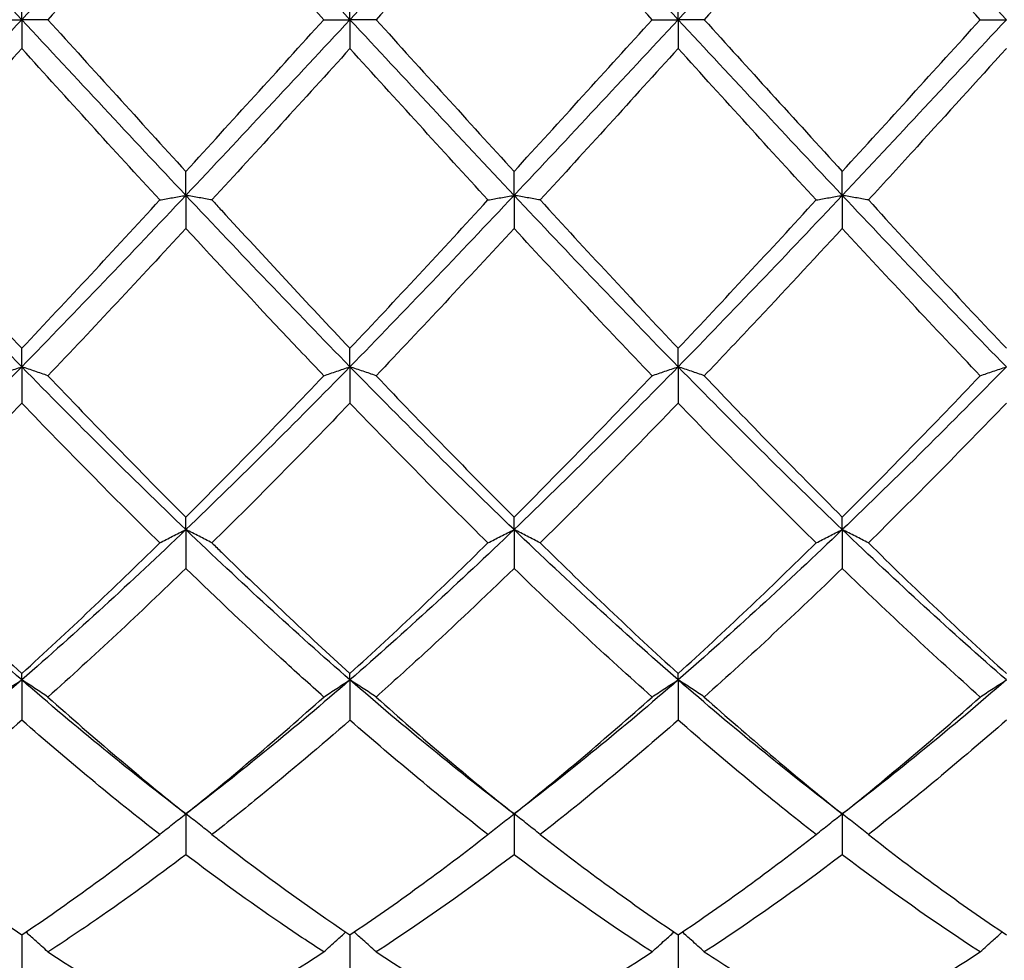
# Model space of a CAD drawing. Units: millimetres. Extents: x 16 to 578, y 16 to 404.
# Drawn here: x 389 to 396, y 144 to 150 of the extents above; entities that cross this region are included whole.
import ezdxf

# ---------------------------------------------------------------- set-up
doc = ezdxf.new("R2010")
doc.units = ezdxf.units.MM
doc.header["$LTSCALE"] = 2
doc.layers.add('Dimension (ISO)', color=7, linetype='Continuous', lineweight=18, true_color=0x00003f)
doc.layers.add('Visible (ISO)', color=7, linetype='Continuous', lineweight=25, true_color=0x00003f)
doc.styles.add('Samuel Heath (ISO)', font='tahoma.ttf')
doc.dimstyles.new('Samuel Heath (ISO)', dxfattribs={"dimscale": 2, "dimtxt": 3, "dimasz": 2.5, "dimexe": 1, "dimexo": 1.5, "dimgap": 0.762, "dimtad": 0, "dimtih": 1, "dimtoh": 1, "dimzin": 0, "dimdsep": 46, "dimtxsty": 'Samuel Heath (ISO)', "dimcen": 0.09, "dimdle": 10, "dimclrd": 256, "dimclre": 256, "dimclrt": 256, "dimazin": 0, "dimtfac": 1, "dimtmove": 0, "dimatfit": 3, "dimfxl": 1, "dimtolj": 1, "dimtzin": 0, "dimlwd": 15, "dimlwe": 15, "dimarcsym": 0})

# ---------------------------------------------------------------- blocks, each defined once
blk = doc.blocks.new('*D14')
at = {"layer": 'Defpoints', "color": 0, "transparency": 16777216}
for p in [(491.5, 194), (252.5, 150), (491.5, 150)]:
    blk.add_point(p, dxfattribs=at)
at = {"layer": 'Dimension (ISO)', "color": 176, "lineweight": 15, "true_color": 0x000080, "transparency": 16777216}
for p, q in [((252.5, 153), (252.5, 196)), ((491.5, 153), (491.5, 196)), ((257.5, 194), (356.842, 194)), ((486.5, 194), (387.158, 194))]:
    blk.add_line(p, q, dxfattribs=at)
at = {"layer": 'Dimension (ISO)', "color": 176, "true_color": 0x000080, "transparency": 16777216}
for points in [[(257.5, 194.8333), (257.5, 193.1667), (252.5, 194)], [(486.5, 194.8333), (486.5, 193.1667), (491.5, 194)]]:
    blk.add_solid(points, dxfattribs=at)
at = {"layer": 'Dimension (ISO)', "color": 176, "lineweight": 18, "true_color": 0x000080, "transparency": 16777216, "char_height": 6, "attachment_point": 2, "style": 'Samuel Heath (ISO)'}
for s, insert in [('\\A1; 239.00', (372, 201.7738)), ('\\A1;[9{\\H0.7000x;\\S7/16;}]', (372, 192.476))]:
    blk.add_mtext(s, dxfattribs=dict(at, insert=insert))

msp = doc.modelspace()

# ---------------------------------------------------------------- linework, layer by layer
at = {"layer": 'Visible (ISO)'}
for p, q in [((389.25, 150), (389.25, 150.1975)), ((391.5, 150), (391.5, 150.1975)), ((393.75, 150), (393.75, 150.1975)), ((389.0709, 150), (389.25, 150)), ((389.4291, 150), (389.25, 150)), ((389.25, 150), (389.25, 149.8025)), ((391.3209, 150), (391.5, 150)), ((391.6791, 150), (391.5, 150)), ((391.5, 150), (391.5, 149.8025)), ((393.5709, 150), (393.75, 150)), ((393.9291, 150), (393.75, 150)), ((393.75, 150), (393.75, 149.8025)), ((395.8209, 150), (396, 150)), ((390.375, 148.7955), (390.375, 148.9597)), ((392.625, 148.7955), (392.625, 148.9597)), ((394.875, 148.7955), (394.875, 148.9597)), ((390.375, 148.7955), (390.375, 148.5695)), ((392.625, 148.7955), (392.625, 148.5695)), ((394.875, 148.7955), (394.875, 148.5695)), ((389.25, 147.6206), (389.25, 147.7474)), ((391.5, 147.6206), (391.5, 147.7474)), ((393.75, 147.6206), (393.75, 147.7474)), ((389.25, 147.6206), (389.25, 147.3717)), ((391.5, 147.6206), (391.5, 147.3717)), ((393.75, 147.6206), (393.75, 147.3717)), ((390.375, 146.5043), (390.375, 146.5906)), ((392.625, 146.5043), (392.625, 146.5906)), ((394.875, 146.5043), (394.875, 146.5906)), ((390.375, 146.5043), (390.375, 146.2386)), ((392.625, 146.5043), (392.625, 146.2386)), ((394.875, 146.5043), (394.875, 146.2386)), ((389.25, 145.4741), (389.25, 145.5178)), ((389.25, 145.4741), (389.25, 145.1981)), ((391.5, 145.4741), (391.5, 145.5178)), ((391.5, 145.4741), (391.5, 145.1981)), ((393.75, 145.4741), (393.75, 145.5178)), ((393.75, 145.4741), (393.75, 145.1981)), ((390.375, 144.5553), (390.375, 144.2759)), ((392.625, 144.5553), (392.625, 144.2759)), ((394.875, 144.5553), (394.875, 144.2759)), ((389.25, 143.7269), (389.25, 143.4947)), ((391.5, 143.7269), (391.5, 143.4947)), ((393.75, 143.7269), (393.75, 143.4947))]:
    msp.add_line(p, q, dxfattribs=at)
for points in [[(389.25, 150), (388.875, 150.4032), (388.5, 150.8063), (388.125, 151.2045)], [(390.375, 151.2045), (390, 150.8063), (389.625, 150.4032), (389.25, 150)], [(391.5, 150), (391.125, 150.4032), (390.75, 150.8063), (390.375, 151.2045)], [(392.625, 151.2045), (392.25, 150.8063), (391.875, 150.4032), (391.5, 150)], [(393.75, 150), (393.375, 150.4032), (393, 150.8063), (392.625, 151.2045)], [(394.875, 151.2045), (394.5, 150.8063), (394.125, 150.4032), (393.75, 150)], [(396, 150), (395.625, 150.4032), (395.25, 150.8063), (394.875, 151.2045)], [(390.375, 151.0403), (390.0606, 150.6965), (389.7455, 150.349), (389.4291, 150)], [(392.625, 151.0403), (392.3097, 150.6956), (391.9947, 150.3481), (391.6791, 150)], [(393.5709, 150), (393.2554, 150.3481), (392.9403, 150.6956), (392.625, 151.0403)], [(394.875, 151.0403), (394.5589, 150.6948), (394.2439, 150.3472), (393.9291, 150)], [(395.8209, 150), (395.5064, 150.3469), (395.1914, 150.6944), (394.875, 151.0403)], [(389.25, 150), (388.875, 149.5968), (388.5, 149.1937), (388.125, 148.7955)], [(390.375, 148.7955), (390, 149.1937), (389.625, 149.5968), (389.25, 150)], [(389.4291, 150), (389.7437, 149.653), (390.0587, 149.3055), (390.375, 148.9597)], [(391.5, 150), (391.125, 149.5968), (390.75, 149.1937), (390.375, 148.7955)], [(390.375, 148.9597), (390.6902, 149.3043), (391.0053, 149.6519), (391.3209, 150)], [(392.625, 148.7955), (392.25, 149.1937), (391.875, 149.5968), (391.5, 150)], [(391.6791, 150), (391.9948, 149.6518), (392.3098, 149.3043), (392.625, 148.9597)], [(393.75, 150), (393.375, 149.5968), (393, 149.1937), (392.625, 148.7955)], [(392.625, 148.9597), (392.9394, 149.3034), (393.2545, 149.651), (393.5709, 150)], [(394.875, 148.7955), (394.5, 149.1937), (394.125, 149.5968), (393.75, 150)], [(396, 150), (395.625, 149.5968), (395.25, 149.1937), (394.875, 148.7955)], [(394.875, 148.9597), (395.1913, 149.3055), (395.5064, 149.6531), (395.8209, 150)], [(389.25, 149.8025), (388.9356, 149.4557), (388.6205, 149.1089), (388.3041, 148.7642)], [(390.1959, 148.7642), (389.8801, 149.1083), (389.565, 149.4551), (389.25, 149.8025)], [(391.5, 149.8025), (391.1847, 149.4548), (390.8697, 149.108), (390.5541, 148.7642)], [(392.4459, 148.7642), (392.1312, 149.1071), (391.8161, 149.4539), (391.5, 149.8025)], [(393.75, 149.8025), (393.4339, 149.454), (393.1189, 149.1071), (392.8041, 148.7642)], [(394.6959, 148.7642), (394.3795, 149.1088), (394.0645, 149.4557), (393.75, 149.8025)], [(389.25, 147.6206), (388.875, 148.004), (388.5, 148.3972), (388.125, 148.7955)], [(390.375, 148.7955), (390, 148.3972), (389.625, 148.004), (389.25, 147.6206)], [(391.5, 147.6206), (391.125, 148.004), (390.75, 148.3972), (390.375, 148.7955)], [(392.625, 148.7955), (392.25, 148.3972), (391.875, 148.004), (391.5, 147.6206)], [(393.75, 147.6206), (393.375, 148.004), (393, 148.3972), (392.625, 148.7955)], [(394.875, 148.7955), (394.5, 148.3972), (394.125, 148.004), (393.75, 147.6206)], [(396, 147.6206), (395.625, 148.004), (395.25, 148.3972), (394.875, 148.7955)], [(388.3041, 148.7642), (388.6195, 148.4206), (388.9346, 148.0809), (389.25, 147.7474)], [(389.25, 147.7474), (389.5652, 148.0807), (389.8803, 148.4203), (390.1959, 148.7642)], [(391.5, 147.7474), (391.8144, 148.0798), (392.1295, 148.4194), (392.4459, 148.7642)], [(392.8041, 148.7642), (393.119, 148.4211), (393.434, 148.0815), (393.75, 147.7474)], [(393.75, 147.7474), (394.0663, 148.0818), (394.3814, 148.4215), (394.6959, 148.7642)], [(395.0541, 148.7642), (395.37, 148.42), (395.6851, 148.0803), (396, 147.7474)], [(390.375, 148.5695), (390.0597, 148.2275), (389.7447, 147.8898), (389.4291, 147.5588)], [(392.625, 148.5695), (392.3089, 148.2266), (391.9939, 147.889), (391.6791, 147.5588)], [(393.5709, 147.5588), (393.2554, 147.8898), (392.9403, 148.2274), (392.625, 148.5695)], [(395.8209, 147.5588), (395.5064, 147.8887), (395.1914, 148.2263), (394.875, 148.5695)], [(389.25, 147.6206), (388.875, 147.2371), (388.5, 146.8635), (388.125, 146.5043)], [(390.375, 146.5043), (390, 146.8635), (389.625, 147.2371), (389.25, 147.6206)], [(389.4291, 147.5588), (389.7437, 147.2288), (390.0587, 146.9053), (390.375, 146.5906)], [(391.5, 147.6206), (391.125, 147.2371), (390.75, 146.8635), (390.375, 146.5043)], [(390.375, 146.5906), (390.6894, 146.9035), (391.0045, 147.2268), (391.3209, 147.5588)], [(392.625, 146.5043), (392.25, 146.8635), (391.875, 147.2371), (391.5, 147.6206)], [(391.6791, 147.5588), (391.9948, 147.2276), (392.3098, 146.9042), (392.625, 146.5906)], [(393.75, 147.6206), (393.375, 147.2371), (393, 146.8635), (392.625, 146.5043)], [(392.625, 146.5906), (392.9413, 146.9053), (393.2564, 147.2288), (393.5709, 147.5588)], [(394.875, 146.5043), (394.5, 146.8635), (394.125, 147.2371), (393.75, 147.6206)], [(396, 147.6206), (395.625, 147.2371), (395.25, 146.8635), (394.875, 146.5043)], [(394.875, 146.5906), (395.1905, 146.9045), (395.5056, 147.228), (395.8209, 147.5588)], [(389.25, 147.3717), (388.9347, 147.0437), (388.6197, 146.7236), (388.3041, 146.4135)], [(390.1959, 146.4135), (389.8801, 146.7239), (389.565, 147.044), (389.25, 147.3717)], [(391.5, 147.3717), (391.1839, 147.0429), (390.8689, 146.7228), (390.5541, 146.4135)], [(392.4459, 146.4135), (392.1312, 146.7228), (391.8161, 147.0429), (391.5, 147.3717)], [(394.6959, 146.4135), (394.3795, 146.7244), (394.0645, 147.0445), (393.75, 147.3717)], [(396, 147.3717), (395.685, 147.044), (395.3699, 146.7239), (395.0541, 146.4135)], [(389.25, 145.4741), (388.875, 145.8002), (388.5, 146.145), (388.125, 146.5043)], [(390.375, 146.5043), (390, 146.145), (389.625, 145.8002), (389.25, 145.4741)], [(391.5, 145.4741), (391.125, 145.8002), (390.75, 146.145), (390.375, 146.5043)], [(392.625, 146.5043), (392.25, 146.145), (391.875, 145.8002), (391.5, 145.4741)], [(393.75, 145.4741), (393.375, 145.8002), (393, 146.145), (392.625, 146.5043)], [(394.875, 146.5043), (394.5, 146.145), (394.125, 145.8002), (393.75, 145.4741)], [(396, 145.4741), (395.625, 145.8002), (395.25, 146.145), (394.875, 146.5043)], [(388.3041, 146.4135), (388.6195, 146.1035), (388.9346, 145.8043), (389.25, 145.5178)], [(389.25, 145.5178), (389.5644, 145.8033), (389.8795, 146.1025), (390.1959, 146.4135)], [(391.5, 145.5178), (391.8163, 145.8051), (392.1314, 146.1044), (392.4459, 146.4135)], [(392.8041, 146.4135), (393.119, 146.104), (393.434, 145.8048), (393.75, 145.5178)], [(393.75, 145.5178), (394.0655, 145.8043), (394.3806, 146.1036), (394.6959, 146.4135)], [(395.0541, 146.4135), (395.37, 146.103), (395.6851, 145.8038), (396, 145.5178)], [(390.375, 146.2386), (390.0589, 145.932), (389.7439, 145.6374), (389.4291, 145.3565)], [(393.5709, 145.3565), (393.2554, 145.6381), (392.9403, 145.9328), (392.625, 146.2386)], [(394.875, 146.2386), (394.56, 145.9331), (394.2449, 145.6384), (393.9291, 145.3565)], [(395.8209, 145.3565), (395.5064, 145.6371), (395.1914, 145.9317), (394.875, 146.2386)], [(389.25, 145.4741), (388.875, 145.1479), (388.5, 144.8404), (388.125, 144.5553)], [(390.375, 144.5553), (390, 144.8404), (389.625, 145.1479), (389.25, 145.4741)], [(391.5, 145.4741), (391.125, 145.1479), (390.75, 144.8404), (390.375, 144.5553)], [(392.625, 144.5553), (392.25, 144.8404), (391.875, 145.1479), (391.5, 145.4741)], [(393.75, 145.4741), (393.375, 145.1479), (393, 144.8404), (392.625, 144.5553)], [(394.875, 144.5553), (394.5, 144.8404), (394.125, 145.1479), (393.75, 145.4741)], [(396, 145.4741), (395.625, 145.1479), (395.25, 144.8404), (394.875, 144.5553)], [(389.4291, 145.3565), (389.7437, 145.0758), (390.0587, 144.808), (390.375, 144.5553)], [(390.375, 144.5553), (390.6913, 144.8081), (391.0064, 145.0758), (391.3209, 145.3565)], [(391.6791, 145.3565), (391.9948, 145.0748), (392.3098, 144.8072), (392.625, 144.5553)], [(392.625, 144.5553), (392.9405, 144.8074), (393.2556, 145.0751), (393.5709, 145.3565)], [(394.875, 144.5553), (395.1897, 144.8068), (395.5048, 145.0744), (395.8209, 145.3565)], [(389.25, 145.1981), (388.9339, 144.9213), (388.6189, 144.6594), (388.3041, 144.4139)], [(390.1959, 144.4139), (389.8801, 144.6602), (389.565, 144.9222), (389.25, 145.1981)], [(392.4459, 144.4139), (392.1312, 144.6594), (391.8161, 144.9213), (391.5, 145.1981)], [(393.75, 145.1981), (393.435, 144.9223), (393.1199, 144.6602), (392.8041, 144.4139)], [(394.6959, 144.4139), (394.3795, 144.6606), (394.0645, 144.9227), (393.75, 145.1981)], [(396, 145.1981), (395.6842, 144.9216), (395.3691, 144.6596), (395.0541, 144.4139)], [(388.3041, 144.4139), (388.6195, 144.1679), (388.9346, 143.9384), (389.25, 143.7269)], [(389.25, 143.7269), (389.5663, 143.9389), (389.8814, 144.1685), (390.1959, 144.4139)], [(391.5, 143.7269), (391.8155, 143.9384), (392.1306, 144.1679), (392.4459, 144.4139)], [(392.8041, 144.4139), (393.119, 144.1683), (393.434, 143.9387), (393.75, 143.7269)], [(393.75, 143.7269), (394.0647, 143.9379), (394.3798, 144.1673), (394.6959, 144.4139)], [(395.0541, 144.4139), (395.37, 144.1674), (395.6851, 143.938), (396, 143.7269)], [(392.625, 144.2759), (392.31, 144.0365), (391.9949, 143.8136), (391.6791, 143.6088)], [(393.5709, 143.6088), (393.2554, 143.8134), (392.9403, 144.0362), (392.625, 144.2759)], [(394.875, 144.2759), (394.5592, 144.0359), (394.2441, 143.813), (393.9291, 143.6088)], [(395.8209, 143.6088), (395.5064, 143.8127), (395.1914, 144.0354), (394.875, 144.2759)], [(389.4291, 143.6088), (389.7437, 143.4048), (390.0587, 143.219), (390.375, 143.0529)], [(390.375, 143.0529), (390.6905, 143.2186), (391.0056, 143.4043), (391.3209, 143.6088)], [(391.6791, 143.6088), (391.9948, 143.4041), (392.3098, 143.2184), (392.625, 143.0529)], [(392.625, 143.0529), (392.9397, 143.2182), (393.2548, 143.4038), (393.5709, 143.6088)]]:
    msp.add_open_spline(points, degree=3, dxfattribs=at)
for points, knots in [([(391.3209, 150), (391.2227, 150.1084), (391.1243, 150.2169), (390.8083, 150.5651), (390.5914, 150.8037), (390.375, 151.0403)], [6.7203062, 6.7203062, 6.7203062, 6.7203062, 6.7642984, 6.7642984, 6.8614494, 6.8614494, 6.8614494, 6.8614494]), ([(393.9291, 150), (394.0804, 149.8331), (394.232, 149.6659), (394.5479, 149.3181), (394.7116, 149.1383), (394.875, 148.9597)], [12.8970607, 12.8970607, 12.8970607, 12.8970607, 12.9649053, 12.9649053, 13.0381722, 13.0381722, 13.0381722, 13.0381722]), ([(396, 149.8025), (395.7964, 149.578), (395.5924, 149.3533), (395.2764, 149.0069), (395.1652, 148.8852), (395.0541, 148.7642)], [2.1634006, 2.1634006, 2.1634006, 2.1634006, 2.2547661, 2.2547661, 2.3045315, 2.3045315, 2.3045315, 2.3045315]), ([(390.1959, 148.7642), (390.2251, 148.7695), (390.2545, 148.7747), (390.3142, 148.7851), (390.3445, 148.7903), (390.375, 148.7955)], [-0.02684925, -0.02684925, -0.02684925, -0.02684925, -0.01345494, -0.01345494, 0, 0, 0, 0]), ([(390.5541, 148.7642), (390.5249, 148.7695), (390.4955, 148.7747), (390.4358, 148.7851), (390.4055, 148.7903), (390.375, 148.7955)], [-0.02684925, -0.02684925, -0.02684925, -0.02684925, -0.01345494, -0.01345494, 0, 0, 0, 0]), ([(392.4459, 148.7642), (392.4751, 148.7695), (392.5045, 148.7747), (392.5642, 148.7851), (392.5945, 148.7903), (392.625, 148.7955)], [-0.02684925, -0.02684925, -0.02684925, -0.02684925, -0.01345494, -0.01345494, 0, 0, 0, 0]), ([(392.8041, 148.7642), (392.7749, 148.7695), (392.7455, 148.7747), (392.6858, 148.7851), (392.6555, 148.7903), (392.625, 148.7955)], [-0.02684925, -0.02684925, -0.02684925, -0.02684925, -0.01345494, -0.01345494, 0, 0, 0, 0]), ([(394.6959, 148.7642), (394.7251, 148.7695), (394.7545, 148.7747), (394.8142, 148.7851), (394.8445, 148.7903), (394.875, 148.7955)], [-0.02684925, -0.02684925, -0.02684925, -0.02684925, -0.01345494, -0.01345494, 0, 0, 0, 0]), ([(395.0541, 148.7642), (395.0249, 148.7695), (394.9955, 148.7747), (394.9358, 148.7851), (394.9055, 148.7903), (394.875, 148.7955)], [-0.02684925, -0.02684925, -0.02684925, -0.02684925, -0.01345494, -0.01345494, 0, 0, 0, 0]), ([(390.5541, 148.7642), (390.5758, 148.7405), (390.5976, 148.7168), (390.9139, 148.3727), (391.2073, 148.0569), (391.5, 147.7474)], [12.3914898, 12.3914898, 12.3914898, 12.3914898, 12.4012137, 12.4012137, 12.5327699, 12.5327699, 12.5327699, 12.5327699]), ([(391.3209, 147.5588), (391.2227, 147.6618), (391.1243, 147.7657), (390.8083, 148.1014), (390.5914, 148.3347), (390.375, 148.5695)], [6.7203062, 6.7203062, 6.7203062, 6.7203062, 6.7642984, 6.7642984, 6.8614494, 6.8614494, 6.8614494, 6.8614494]), ([(394.875, 148.5695), (394.6714, 148.3486), (394.4674, 148.129), (394.1514, 147.7929), (394.0402, 147.6753), (393.9291, 147.5588)], [2.1634006, 2.1634006, 2.1634006, 2.1634006, 2.2547661, 2.2547661, 2.3045315, 2.3045315, 2.3045315, 2.3045315]), ([(389.0709, 147.5588), (389.1001, 147.5692), (389.1295, 147.5796), (389.1892, 147.6002), (389.2195, 147.6104), (389.25, 147.6206)], [-0.02684925, -0.02684925, -0.02684925, -0.02684925, -0.01345494, -0.01345494, 0, 0, 0, 0]), ([(389.4291, 147.5588), (389.3999, 147.5692), (389.3705, 147.5796), (389.3108, 147.6002), (389.2805, 147.6104), (389.25, 147.6206)], [-0.02684925, -0.02684925, -0.02684925, -0.02684925, -0.01345494, -0.01345494, 0, 0, 0, 0]), ([(391.3209, 147.5588), (391.3501, 147.5692), (391.3795, 147.5796), (391.4392, 147.6002), (391.4695, 147.6104), (391.5, 147.6206)], [-0.02684925, -0.02684925, -0.02684925, -0.02684925, -0.01345494, -0.01345494, 0, 0, 0, 0]), ([(391.6791, 147.5588), (391.6499, 147.5692), (391.6205, 147.5796), (391.5608, 147.6002), (391.5305, 147.6104), (391.5, 147.6206)], [-0.02684925, -0.02684925, -0.02684925, -0.02684925, -0.01345494, -0.01345494, 0, 0, 0, 0]), ([(393.5709, 147.5588), (393.6001, 147.5692), (393.6295, 147.5796), (393.6892, 147.6002), (393.7195, 147.6104), (393.75, 147.6206)], [-0.02684925, -0.02684925, -0.02684925, -0.02684925, -0.01345494, -0.01345494, 0, 0, 0, 0]), ([(393.9291, 147.5588), (393.8999, 147.5692), (393.8705, 147.5796), (393.8108, 147.6002), (393.7805, 147.6104), (393.75, 147.6206)], [-0.02684925, -0.02684925, -0.02684925, -0.02684925, -0.01345494, -0.01345494, 0, 0, 0, 0]), ([(393.9291, 147.5588), (394.0804, 147.4), (394.232, 147.2426), (394.5479, 146.9187), (394.7116, 146.7532), (394.875, 146.5906)], [12.8970607, 12.8970607, 12.8970607, 12.8970607, 12.9649053, 12.9649053, 13.0381722, 13.0381722, 13.0381722, 13.0381722]), ([(395.8209, 147.5588), (395.8501, 147.5692), (395.8795, 147.5796), (395.9392, 147.6002), (395.9695, 147.6104), (396, 147.6206)], [-0.02684925, -0.02684925, -0.02684925, -0.02684925, -0.01345494, -0.01345494, 0, 0, 0, 0]), ([(393.75, 147.3717), (393.5464, 147.1599), (393.3424, 146.9509), (393.0264, 146.6333), (392.9152, 146.5227), (392.8041, 146.4135)], [2.1634006, 2.1634006, 2.1634006, 2.1634006, 2.2547661, 2.2547661, 2.3045315, 2.3045315, 2.3045315, 2.3045315]), ([(390.1959, 146.4135), (390.2251, 146.4288), (390.2545, 146.4441), (390.3142, 146.4743), (390.3445, 146.4894), (390.375, 146.5043)], [-0.02684925, -0.02684925, -0.02684925, -0.02684925, -0.01345494, -0.01345494, 0, 0, 0, 0]), ([(390.5541, 146.4135), (390.5249, 146.4288), (390.4955, 146.4441), (390.4358, 146.4743), (390.4055, 146.4894), (390.375, 146.5043)], [-0.02684925, -0.02684925, -0.02684925, -0.02684925, -0.01345494, -0.01345494, 0, 0, 0, 0]), ([(392.4459, 146.4135), (392.4751, 146.4288), (392.5045, 146.4441), (392.5642, 146.4743), (392.5945, 146.4894), (392.625, 146.5043)], [-0.02684925, -0.02684925, -0.02684925, -0.02684925, -0.01345494, -0.01345494, 0, 0, 0, 0]), ([(392.8041, 146.4135), (392.7749, 146.4288), (392.7455, 146.4441), (392.6858, 146.4743), (392.6555, 146.4894), (392.625, 146.5043)], [-0.02684925, -0.02684925, -0.02684925, -0.02684925, -0.01345494, -0.01345494, 0, 0, 0, 0]), ([(394.6959, 146.4135), (394.7251, 146.4288), (394.7545, 146.4441), (394.8142, 146.4743), (394.8445, 146.4894), (394.875, 146.5043)], [-0.02684925, -0.02684925, -0.02684925, -0.02684925, -0.01345494, -0.01345494, 0, 0, 0, 0]), ([(395.0541, 146.4135), (395.0249, 146.4288), (394.9955, 146.4441), (394.9358, 146.4743), (394.9055, 146.4894), (394.875, 146.5043)], [-0.02684925, -0.02684925, -0.02684925, -0.02684925, -0.01345494, -0.01345494, 0, 0, 0, 0]), ([(390.5541, 146.4135), (390.5758, 146.3921), (390.5976, 146.3708), (390.9139, 146.0613), (391.2073, 145.7836), (391.5, 145.5178)], [12.3914898, 12.3914898, 12.3914898, 12.3914898, 12.4012137, 12.4012137, 12.5327699, 12.5327699, 12.5327699, 12.5327699]), ([(391.3209, 145.3565), (391.2227, 145.4442), (391.1243, 145.5333), (390.8083, 145.8234), (390.5914, 146.0286), (390.375, 146.2386)], [6.7203062, 6.7203062, 6.7203062, 6.7203062, 6.7642984, 6.7642984, 6.8614494, 6.8614494, 6.8614494, 6.8614494]), ([(392.625, 146.2386), (392.4214, 146.0411), (392.2174, 145.8478), (391.9014, 145.5566), (391.7902, 145.4556), (391.6791, 145.3565)], [2.1634006, 2.1634006, 2.1634006, 2.1634006, 2.2547661, 2.2547661, 2.3045315, 2.3045315, 2.3045315, 2.3045315]), ([(389.0709, 145.3565), (389.1001, 145.3764), (389.1295, 145.3961), (389.1892, 145.4353), (389.2195, 145.4548), (389.25, 145.4741)], [-0.02684925, -0.02684925, -0.02684925, -0.02684925, -0.01345494, -0.01345494, 0, 0, 0, 0]), ([(389.4291, 145.3565), (389.3999, 145.3764), (389.3705, 145.3961), (389.3108, 145.4353), (389.2805, 145.4548), (389.25, 145.4741)], [-0.02684925, -0.02684925, -0.02684925, -0.02684925, -0.01345494, -0.01345494, 0, 0, 0, 0]), ([(391.3209, 145.3565), (391.3501, 145.3764), (391.3795, 145.3961), (391.4392, 145.4353), (391.4695, 145.4548), (391.5, 145.4741)], [-0.02684925, -0.02684925, -0.02684925, -0.02684925, -0.01345494, -0.01345494, 0, 0, 0, 0]), ([(391.6791, 145.3565), (391.6499, 145.3764), (391.6205, 145.3961), (391.5608, 145.4353), (391.5305, 145.4548), (391.5, 145.4741)], [-0.02684925, -0.02684925, -0.02684925, -0.02684925, -0.01345494, -0.01345494, 0, 0, 0, 0]), ([(393.5709, 145.3565), (393.6001, 145.3764), (393.6295, 145.3961), (393.6892, 145.4353), (393.7195, 145.4548), (393.75, 145.4741)], [-0.02684925, -0.02684925, -0.02684925, -0.02684925, -0.01345494, -0.01345494, 0, 0, 0, 0]), ([(393.9291, 145.3565), (393.8999, 145.3764), (393.8705, 145.3961), (393.8108, 145.4353), (393.7805, 145.4548), (393.75, 145.4741)], [-0.02684925, -0.02684925, -0.02684925, -0.02684925, -0.01345494, -0.01345494, 0, 0, 0, 0]), ([(395.8209, 145.3565), (395.8501, 145.3764), (395.8795, 145.3961), (395.9392, 145.4353), (395.9695, 145.4548), (396, 145.4741)], [-0.02684925, -0.02684925, -0.02684925, -0.02684925, -0.01345494, -0.01345494, 0, 0, 0, 0]), ([(393.9291, 145.3565), (394.0804, 145.2214), (394.232, 145.0893), (394.5479, 144.8209), (394.7116, 144.6859), (394.875, 144.5553)], [12.8970607, 12.8970607, 12.8970607, 12.8970607, 12.9649053, 12.9649053, 13.0381722, 13.0381722, 13.0381722, 13.0381722]), ([(391.5, 145.1981), (391.2964, 145.0198), (391.0924, 144.847), (390.7764, 144.5893), (390.6652, 144.5005), (390.5541, 144.4139)], [2.1634006, 2.1634006, 2.1634006, 2.1634006, 2.2547661, 2.2547661, 2.3045315, 2.3045315, 2.3045315, 2.3045315]), ([(390.1959, 144.4139), (390.2251, 144.4378), (390.2545, 144.4615), (390.3142, 144.5086), (390.3445, 144.5321), (390.375, 144.5553)], [-0.02684925, -0.02684925, -0.02684925, -0.02684925, -0.01345494, -0.01345494, 0, 0, 0, 0]), ([(390.5541, 144.4139), (390.5249, 144.4378), (390.4955, 144.4615), (390.4358, 144.5086), (390.4055, 144.5321), (390.375, 144.5553)], [-0.02684925, -0.02684925, -0.02684925, -0.02684925, -0.01345494, -0.01345494, 0, 0, 0, 0]), ([(392.4459, 144.4139), (392.4751, 144.4378), (392.5045, 144.4615), (392.5642, 144.5086), (392.5945, 144.5321), (392.625, 144.5553)], [-0.02684925, -0.02684925, -0.02684925, -0.02684925, -0.01345494, -0.01345494, 0, 0, 0, 0]), ([(392.8041, 144.4139), (392.7749, 144.4378), (392.7455, 144.4615), (392.6858, 144.5086), (392.6555, 144.5321), (392.625, 144.5553)], [-0.02684925, -0.02684925, -0.02684925, -0.02684925, -0.01345494, -0.01345494, 0, 0, 0, 0]), ([(394.6959, 144.4139), (394.7251, 144.4378), (394.7545, 144.4615), (394.8142, 144.5086), (394.8445, 144.5321), (394.875, 144.5553)], [-0.02684925, -0.02684925, -0.02684925, -0.02684925, -0.01345494, -0.01345494, 0, 0, 0, 0]), ([(395.0541, 144.4139), (395.0249, 144.4378), (394.9955, 144.4615), (394.9358, 144.5086), (394.9055, 144.5321), (394.875, 144.5553)], [-0.02684925, -0.02684925, -0.02684925, -0.02684925, -0.01345494, -0.01345494, 0, 0, 0, 0]), ([(390.5541, 144.4139), (390.5758, 144.3969), (390.5976, 144.38), (390.9139, 144.1355), (391.2073, 143.9231), (391.5, 143.7269)], [12.3914898, 12.3914898, 12.3914898, 12.3914898, 12.4012137, 12.4012137, 12.5327699, 12.5327699, 12.5327699, 12.5327699]), ([(390.375, 144.2759), (390.1714, 144.1211), (389.9674, 143.973), (389.6514, 143.7552), (389.5402, 143.6808), (389.4291, 143.6088)], [2.1634006, 2.1634006, 2.1634006, 2.1634006, 2.2547661, 2.2547661, 2.3045315, 2.3045315, 2.3045315, 2.3045315]), ([(391.3209, 143.6088), (391.2227, 143.6725), (391.1243, 143.738), (390.8083, 143.9544), (390.5914, 144.1114), (390.375, 144.2759)], [6.7203062, 6.7203062, 6.7203062, 6.7203062, 6.7642984, 6.7642984, 6.8614494, 6.8614494, 6.8614494, 6.8614494]), ([(389.4291, 143.6088), (389.3999, 143.6361), (389.3705, 143.6633), (389.32, 143.7088), (389.2992, 143.7274), (389.2782, 143.7459)], [-0.02684925, -0.02684925, -0.02684925, -0.02684925, -0.01345494, -0.01345494, -0.0041606, -0.0041606, -0.0041606, -0.0041606]), ([(391.3209, 143.6088), (391.3501, 143.6361), (391.3795, 143.6633), (391.43, 143.7088), (391.4508, 143.7274), (391.4718, 143.7459)], [-0.02684925, -0.02684925, -0.02684925, -0.02684925, -0.01345494, -0.01345494, -0.0041606, -0.0041606, -0.0041606, -0.0041606]), ([(391.6791, 143.6088), (391.6499, 143.6361), (391.6205, 143.6633), (391.57, 143.7088), (391.5492, 143.7274), (391.5282, 143.7459)], [-0.02684925, -0.02684925, -0.02684925, -0.02684925, -0.01345494, -0.01345494, -0.0041606, -0.0041606, -0.0041606, -0.0041606]), ([(393.5709, 143.6088), (393.6001, 143.6361), (393.6295, 143.6633), (393.68, 143.7088), (393.7008, 143.7274), (393.7218, 143.7459)], [-0.02684925, -0.02684925, -0.02684925, -0.02684925, -0.01345494, -0.01345494, -0.0041606, -0.0041606, -0.0041606, -0.0041606]), ([(393.9291, 143.6088), (393.8999, 143.6361), (393.8705, 143.6633), (393.82, 143.7088), (393.7992, 143.7274), (393.7782, 143.7459)], [-0.02684925, -0.02684925, -0.02684925, -0.02684925, -0.01345494, -0.01345494, -0.0041606, -0.0041606, -0.0041606, -0.0041606]), ([(395.8209, 143.6088), (395.8501, 143.6361), (395.8795, 143.6633), (395.93, 143.7088), (395.9508, 143.7274), (395.9718, 143.7459)], [-0.02684925, -0.02684925, -0.02684925, -0.02684925, -0.01345494, -0.01345494, -0.0041606, -0.0041606, -0.0041606, -0.0041606]), ([(393.9291, 143.6088), (394.0804, 143.5106), (394.232, 143.4166), (394.5479, 143.2301), (394.7116, 143.1387), (394.875, 143.0529)], [12.8970607, 12.8970607, 12.8970607, 12.8970607, 12.9649053, 12.9649053, 13.0381722, 13.0381722, 13.0381722, 13.0381722]), ([(394.875, 143.0529), (394.9491, 143.0919), (395.0233, 143.1319), (395.3394, 143.3074), (395.5804, 143.4528), (395.8209, 143.6088)], [1.6578981, 1.6578981, 1.6578981, 1.6578981, 1.6910746, 1.6910746, 1.799073, 1.799073, 1.799073, 1.799073])]:
    msp.add_open_spline(points, degree=3, knots=knots, dxfattribs=at)

# ---------------------------------------------------------------- dimensions: what is measured, and where the dimension line sits
at = {"layer": 'Dimension (ISO)', "color": 176, "lineweight": 18, "true_color": 0x000080}
dim = msp.add_linear_dim(base=(491.5, 194), p1=(252.5, 150), p2=(491.5, 150), angle=180, text=' <>\\X[9{\\H0.7000x;\\S7/16;}]', dimstyle='Samuel Heath (ISO)', override={"dimgap": 0.762, "dimtih": 0, "dimtoh": 0, "dimdec": 2, "dimpost": '\\X', "dimtol": 0, "dimlim": 0, "dimtp": 0, "dimtm": 0, "dimtdec": 2, "dimtofl": 0, "dimatfit": 1, "dimtvp": -0.25}, dxfattribs=at)
dim.commit()
dim.dimension.update_dxf_attribs({"geometry": '*D14', "text_midpoint": (372, 194), "dimtype": 160})

doc.saveas('drawing.dxf')
